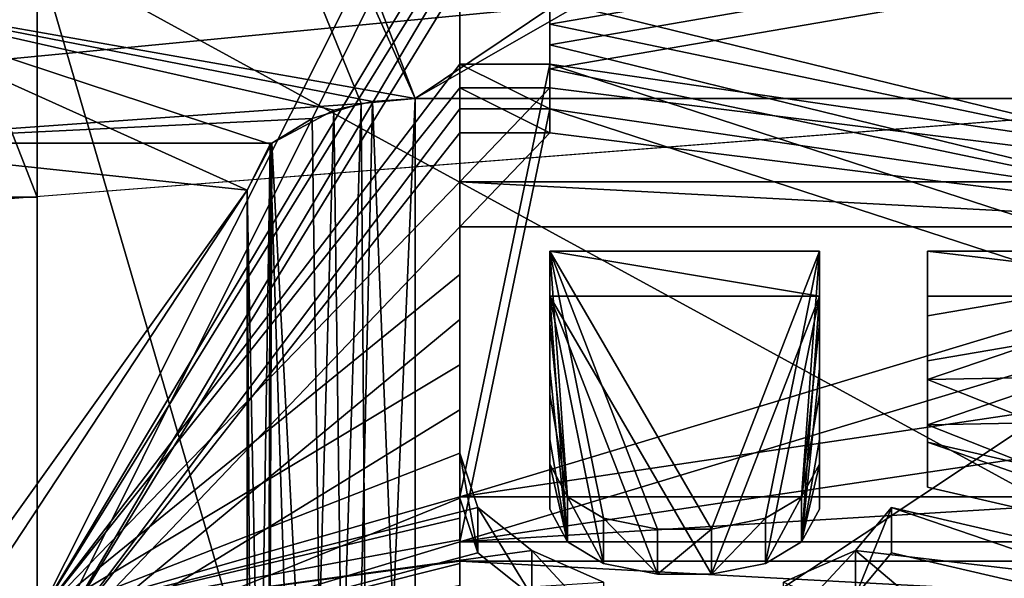
# Model space of a CAD drawing. Extents: x -158 to 303, y -341 to 234.
# Drawn here: x -84 to -82, y -14 to -13 of the extents above; entities that cross this region are included whole.
import ezdxf

# ---------------------------------------------------------------- set-up
doc = ezdxf.new("R2010")
doc.units = 0
doc.header["$MEASUREMENT"] = 0

msp = doc.modelspace()

# ---------------------------------------------------------------- linework, layer by layer
for points in [[(-83.980339, -12.944699, -12.220724), (-83.980347, -13.526799, -12.770224), (-83.980354, -8.534699, -15.622724)], [(-83.980354, -8.534699, -15.622724), (-83.980347, -13.526799, -12.770224), (-83.980354, -8.918499, -16.325222)], [(-85.779457, -8.918499, -16.325216), (-83.980354, -8.918499, -16.325222), (-83.980347, -13.526799, -12.770224)], [(-85.779442, -13.526799, -12.770217), (-85.779457, -8.918499, -16.325216), (-83.980347, -13.526799, -12.770224)], [(-84.527039, -9.535299, -11.924222), (-83.085724, -13.293299, -7.509727), (-77.479538, -9.535299, -11.924247)], [(-84.527039, -9.535299, -11.924222), (-84.527023, -13.038499, -7.943821), (-83.085724, -13.293299, -7.509727)], [(-77.479538, -9.535299, -11.924247), (-83.085724, -13.293299, -7.509727), (-78.374123, -13.293299, -7.509744)], [(-84.52697, -13.398799, 7.319778), (-84.526955, -10.087199, 11.460979), (-83.213867, -13.305399, 7.488374)], [(-83.213867, -13.305399, 7.488374), (-84.526955, -10.087199, 11.460979), (-83.08567, -13.293299, 7.509673)], [(-83.08567, -13.293299, 7.509673), (-84.526955, -10.087199, 11.460979), (-77.479454, -10.087199, 11.460954)], [(-78.374069, -13.293299, 7.509656), (-83.08567, -13.293299, 7.509673), (-77.479454, -10.087199, 11.460954)], [(-83.980354, -10.550699, -14.521924), (-83.980354, -10.638899, -14.643224), (-83.980339, -14.521899, -10.550724)], [(-82.980347, -12.534399, -12.848827), (-83.980354, -10.550699, -14.521924), (-83.980339, -14.521899, -10.550724)], [(-83.980247, -10.550699, 14.521876), (-83.980263, -14.521899, 10.550676), (-83.980247, -10.638899, 14.643176)], [(-82.980255, -12.848799, 12.534372), (-83.980263, -14.521899, 10.550676), (-83.980247, -10.550699, 14.521876)], [(-83.980339, -14.521899, -10.550724), (-83.980354, -10.638899, -14.643224), (-83.980339, -14.643199, -10.638924)], [(-83.980354, -10.638899, -14.643224), (-82.980347, -12.640499, -12.954827), (-83.980339, -14.643199, -10.638924)], [(-83.980247, -10.638899, 14.643176), (-83.980263, -14.521899, 10.550676), (-83.980263, -14.643199, 10.638876)], [(-83.980263, -14.643199, 10.638876), (-82.980255, -12.954799, 12.640472), (-83.980247, -10.638899, 14.643176)], [(-85.525223, -11.068066, -17.255621), (-85.524689, -15.47861, -13.43366), (-68.523026, -11.069483, -17.254841)], [(-68.523026, -11.069483, -17.254841), (-85.524689, -15.47861, -13.43366), (-68.522491, -15.480027, -13.43288)], [(-85.522461, -15.47984, 13.419009), (-85.522354, -11.069647, 17.240236), (-68.520264, -15.481257, 13.419788)], [(-68.520264, -15.481257, 13.419788), (-85.522354, -11.069647, 17.240236), (-68.520157, -11.071064, 17.241016)], [(-102.524292, -11.187775, 20.081535), (-102.524368, -15.882421, 16.616179), (102.50219, -11.204868, 20.090931)], [(-102.524368, -15.882421, 16.616179), (102.502113, -15.899516, 16.625574), (102.50219, -11.204868, 20.090931)], [(-102.529137, -14.98301, -40.013313), (-86.652267, -11.458679, -40.012878), (-82.327621, -13.033143, -40.01255)], [(-78.374123, -16.004297, -7.795844), (-83.980339, -12.944699, -12.220724), (-78.374146, -11.897599, -13.242344)], [(-78.374046, -11.897599, 13.242256), (-83.980263, -15.622699, 8.534677), (-66.962967, -15.622699, 8.534616)], [(-83.980247, -12.220699, 12.944676), (-83.980263, -15.622699, 8.534677), (-78.374046, -11.897599, 13.242256)], [(-83.980247, -12.220699, 12.944676), (-83.980247, -12.770199, 13.526776), (-83.980263, -15.622699, 8.534677)], [(-82.980347, -12.906899, -12.474627), (-82.980347, -12.534399, -12.848827), (-83.980339, -14.521899, -10.550724)], [(-82.980347, -12.640499, -12.954827), (-82.980347, -13.012899, -12.580728), (-83.980339, -14.643199, -10.638924)], [(-80.980255, -12.751399, 12.633466), (-81.235558, -13.435499, 11.903367), (-82.767456, -13.060299, 12.313771)], [(-85.779366, -16.325197, 8.918483), (-83.980263, -16.325197, 8.918476), (-83.980247, -12.770199, 13.526776)], [(-85.77935, -12.770199, 13.526783), (-85.779366, -16.325197, 8.918483), (-83.980247, -12.770199, 13.526776)], [(-83.980263, -15.622699, 8.534677), (-83.980247, -12.770199, 13.526776), (-83.980263, -16.325197, 8.918476)], [(-82.767548, -13.117399, -12.253029), (-80.980347, -12.809899, -12.574234), (-82.767548, -12.964599, -12.414629)], [(-80.980347, -13.490699, -11.840835), (-80.980347, -12.809899, -12.574234), (-82.767548, -13.117399, -12.253029)], [(-82.980255, -13.211799, 12.151173), (-83.980263, -14.521899, 10.550676), (-82.980255, -12.848799, 12.534372)], [(-82.980255, -12.848799, 12.534372), (-82.980255, -13.317999, 12.257273), (-82.980255, -13.211799, 12.151173)], [(-82.980255, -12.848799, 12.534372), (-82.980255, -12.954799, 12.640472), (-82.980255, -13.317999, 12.257273)], [(-80.980255, -12.857399, 12.739566), (-82.767456, -13.012899, 12.580671), (-82.767456, -13.166399, 12.419871)], [(-81.235558, -13.541699, 12.009666), (-80.980255, -12.857399, 12.739566), (-82.767456, -13.166399, 12.419871)], [(-82.980347, -13.268099, -12.089627), (-82.980347, -12.906899, -12.474627), (-83.980339, -14.521899, -10.550724)], [(-82.980347, -13.268099, -12.089627), (-82.980347, -13.374299, -12.195827), (-82.980347, -12.906899, -12.474627)], [(-82.980347, -12.906899, -12.474627), (-82.980347, -13.374299, -12.195827), (-82.980347, -13.012899, -12.580728)], [(-80.980347, -12.915899, -12.680234), (-82.767548, -13.223499, -12.359228), (-82.767548, -13.070699, -12.520629)], [(-80.980347, -12.915899, -12.680234), (-80.980347, -13.596999, -11.947134), (-82.767548, -13.223499, -12.359228)], [(-82.767456, -13.012899, 12.580671), (-82.767456, -12.906799, 12.474571), (-82.767456, -13.166399, 12.419871)], [(-82.767456, -12.906799, 12.474571), (-82.767456, -13.060299, 12.313771), (-82.767456, -13.166399, 12.419871)], [(-83.980339, -12.944699, -12.220724), (-83.980324, -16.810999, -7.965223), (-83.980347, -13.526799, -12.770224)], [(-83.980324, -16.087599, -7.622523), (-83.980324, -16.810999, -7.965223), (-83.980339, -12.944699, -12.220724)], [(-83.085724, -16.004297, -7.795827), (-83.980339, -12.944699, -12.220724), (-78.374123, -16.004297, -7.795844)], [(-83.980324, -16.087599, -7.622523), (-83.980339, -12.944699, -12.220724), (-83.085724, -16.004297, -7.795827)], [(-83.980263, -14.643199, 10.638876), (-82.980255, -13.317999, 12.257273), (-82.980255, -12.954799, 12.640472)], [(-82.767548, -13.117399, -12.253029), (-82.767548, -12.964599, -12.414629), (-82.767548, -13.223499, -12.359228)], [(-82.767548, -12.964599, -12.414629), (-82.767548, -13.070699, -12.520629), (-82.767548, -13.223499, -12.359228)], [(-82.980347, -13.012899, -12.580728), (-82.980347, -13.374299, -12.195827), (-83.980339, -14.643199, -10.638924)], [(-102.529137, -14.98301, -40.013313), (-82.327621, -13.033143, -40.01255), (-77.725037, -13.033526, -40.012341)], [(102.497353, -15.000105, -40.003918), (-102.529137, -14.98301, -40.013313), (-77.725037, -13.033526, -40.012341)], [(-83.428925, -13.400999, -7.315826), (-84.527023, -13.038499, -7.943821), (-83.483322, -13.510199, -7.112125)], [(-83.278328, -13.321199, -7.460226), (-84.527023, -13.038499, -7.943821), (-83.428925, -13.400999, -7.315826)], [(-83.186523, -13.300399, -7.497126), (-84.527023, -13.038499, -7.943821), (-83.278328, -13.321199, -7.460226)], [(-83.085724, -13.293299, -7.509727), (-84.527023, -13.038499, -7.943821), (-83.186523, -13.300399, -7.497126)], [(-84.527023, -13.038499, -7.943821), (-84.527008, -14.969099, -3.005322), (-83.483322, -13.510199, -7.112125)], [(-82.767456, -13.166399, 12.419871), (-82.767456, -13.060299, 12.313771), (-82.767456, -13.317999, 12.257272)], [(-82.767456, -13.060299, 12.313771), (-82.767456, -13.211799, 12.151172), (-82.767456, -13.317999, 12.257272)], [(-82.767456, -13.060299, 12.313771), (-81.235558, -13.435499, 11.903367), (-82.767456, -13.211799, 12.151172)], [(-82.767548, -13.268099, -12.089628), (-82.767548, -13.117399, -12.253029), (-82.767548, -13.374299, -12.195828)], [(-82.767548, -13.117399, -12.253029), (-82.767548, -13.223499, -12.359228), (-82.767548, -13.374299, -12.195828)], [(-82.767548, -13.268099, -12.089628), (-80.980347, -13.490699, -11.840835), (-82.767548, -13.117399, -12.253029)], [(-81.235558, -13.541699, 12.009666), (-82.767456, -13.166399, 12.419871), (-82.767456, -13.317999, 12.257272)], [(-82.980255, -13.211799, 12.151173), (-82.980263, -14.234799, 10.934973), (-83.980263, -14.521899, 10.550676)], [(-82.767456, -13.211799, 12.151172), (-82.980263, -14.234799, 10.934973), (-82.980255, -13.211799, 12.151173)], [(-82.767456, -13.211799, 12.151172), (-81.235558, -13.709399, 11.586766), (-82.980263, -14.234799, 10.934973)], [(-82.767456, -13.211799, 12.151172), (-82.980255, -13.211799, 12.151173), (-82.767456, -13.317999, 12.257272)], [(-82.767456, -13.317999, 12.257272), (-82.980255, -13.211799, 12.151173), (-82.980255, -13.317999, 12.257273)], [(-80.980347, -13.596999, -11.947134), (-82.767548, -13.374299, -12.195828), (-82.767548, -13.223499, -12.359228)], [(-81.235558, -13.435499, 11.903367), (-81.235558, -13.709399, 11.586766), (-82.767456, -13.211799, 12.151172)], [(-82.980347, -13.490699, -11.840828), (-82.980347, -13.268099, -12.089627), (-83.980339, -14.521899, -10.550724)], [(-82.980347, -13.374299, -12.195827), (-82.980347, -13.268099, -12.089627), (-82.767548, -13.374299, -12.195828)], [(-82.767548, -13.374299, -12.195828), (-82.980347, -13.268099, -12.089627), (-82.767548, -13.268099, -12.089628)], [(-82.980347, -13.490699, -11.840828), (-82.767548, -13.268099, -12.089628), (-82.980347, -13.268099, -12.089627)], [(-82.980347, -13.490699, -11.840828), (-80.980347, -13.490699, -11.840835), (-82.767548, -13.268099, -12.089628)], [(-83.278328, -13.321199, -7.460226), (-83.244522, -15.849499, -7.476626), (-83.186523, -13.300399, -7.497126)], [(-83.244522, -15.849499, -7.476626), (-83.085724, -15.825399, -7.509727), (-83.186523, -13.300399, -7.497126)], [(-83.213867, -13.305399, 7.488374), (-83.08567, -13.293299, 7.509673), (-83.194771, -15.836499, 7.494374)], [(-83.194771, -15.836499, 7.494374), (-83.08567, -13.293299, 7.509673), (-83.08567, -15.825399, 7.509673)], [(-83.186523, -13.300399, -7.497126), (-83.085724, -15.825399, -7.509727), (-83.085724, -13.293299, -7.509727)], [(-78.374123, -13.293299, -7.509744), (-83.085724, -13.293299, -7.509727), (-83.085724, -15.825399, -7.509727)], [(-78.374123, -13.293299, -7.509744), (-83.085724, -15.825399, -7.509727), (-78.374123, -15.825399, -7.509744)], [(-78.374069, -13.293299, 7.509656), (-83.08567, -15.825399, 7.509673), (-83.08567, -13.293299, 7.509673)], [(-78.374069, -13.293299, 7.509656), (-78.374069, -15.825399, 7.509656), (-83.08567, -15.825399, 7.509673)], [(-83.329674, -13.340299, 7.425974), (-84.52697, -13.398799, 7.319778), (-83.213867, -13.305399, 7.488374)], [(-82.980263, -14.341799, 11.041872), (-82.980255, -13.317999, 12.257273), (-83.980263, -14.643199, 10.638876)], [(-83.428925, -13.400999, -7.315826), (-83.349625, -15.897699, -7.409426), (-83.278328, -13.321199, -7.460226)], [(-83.349625, -15.897699, -7.409426), (-83.244522, -15.849499, -7.476626), (-83.278328, -13.321199, -7.460226)], [(-83.329674, -13.340299, 7.425974), (-83.213867, -13.305399, 7.488374), (-83.293571, -15.867899, 7.450974)], [(-83.293571, -15.867899, 7.450974), (-83.213867, -13.305399, 7.488374), (-83.194771, -15.836499, 7.494374)], [(-82.980263, -14.341799, 11.041872), (-82.767456, -13.317999, 12.257272), (-82.980255, -13.317999, 12.257273)], [(-81.235558, -13.815799, 11.693267), (-82.767456, -13.317999, 12.257272), (-82.980263, -14.341799, 11.041872)], [(-81.235558, -13.815799, 11.693267), (-81.235558, -13.541699, 12.009666), (-82.767456, -13.317999, 12.257272)], [(-83.424667, -13.398799, 7.319774), (-84.52697, -13.398799, 7.319778), (-83.329674, -13.340299, 7.425974)], [(-83.424667, -13.398799, 7.319774), (-83.329674, -13.340299, 7.425974), (-83.293571, -15.867899, 7.450974)], [(-82.980347, -13.374299, -12.195827), (-82.980347, -13.596999, -11.947127), (-83.980339, -14.643199, -10.638924)], [(-82.767548, -13.374299, -12.195828), (-82.980347, -13.596999, -11.947127), (-82.980347, -13.374299, -12.195827)], [(-80.980347, -13.596999, -11.947134), (-82.980347, -13.596999, -11.947127), (-82.767548, -13.374299, -12.195828)], [(-84.526993, -15.094299, 2.295678), (-84.52697, -13.398799, 7.319778), (-83.483269, -13.510199, 7.112075)], [(-83.483269, -13.510199, 7.112075), (-84.52697, -13.398799, 7.319778), (-83.424667, -13.398799, 7.319774)], [(-83.483322, -13.510199, -7.112125), (-83.469322, -16.031998, -7.216825), (-83.428925, -13.400999, -7.315826)], [(-83.483269, -13.510199, 7.112075), (-83.424667, -13.398799, 7.319774), (-83.434471, -15.972799, 7.302874)], [(-83.469322, -16.031998, -7.216825), (-83.435226, -15.973699, -7.301626), (-83.428925, -13.400999, -7.315826)], [(-83.435226, -15.973699, -7.301626), (-83.349625, -15.897699, -7.409426), (-83.428925, -13.400999, -7.315826)], [(-83.434471, -15.972799, 7.302874), (-83.424667, -13.398799, 7.319774), (-83.293571, -15.867899, 7.450974)], [(-82.980347, -13.709199, -11.587128), (-82.980347, -13.490699, -11.840828), (-83.980339, -14.521899, -10.550724)], [(-80.980347, -13.490699, -11.840835), (-82.980347, -13.490699, -11.840828), (-80.980347, -13.596999, -11.947134)], [(-80.980347, -13.596999, -11.947134), (-82.980347, -13.490699, -11.840828), (-82.980347, -13.596999, -11.947127)], [(-82.980347, -13.490699, -11.840828), (-82.980347, -13.815599, -11.693527), (-82.980347, -13.596999, -11.947127)], [(-82.980347, -13.490699, -11.840828), (-82.980347, -13.709199, -11.587128), (-82.980347, -13.815599, -11.693527)], [(-85.779442, -13.526799, -12.770217), (-83.980347, -13.526799, -12.770224), (-83.980324, -16.810999, -7.965223)], [(-85.779427, -16.810999, -7.965217), (-85.779442, -13.526799, -12.770217), (-83.980324, -16.810999, -7.965223)], [(-83.483322, -13.510199, -7.112125), (-84.527008, -14.969099, -3.005322), (-83.483307, -15.069099, -2.455425)], [(-84.526993, -15.094299, 2.295678), (-83.483269, -13.510199, 7.112075), (-83.483292, -15.069099, 2.455375)], [(-83.483322, -16.102299, -7.112125), (-83.469322, -16.031998, -7.216825), (-83.483322, -13.510199, -7.112125)], [(-83.483322, -13.510199, -7.112125), (-83.483307, -15.069099, -2.455425), (-83.483322, -16.102299, -7.112125)], [(-83.483292, -15.069099, 2.455375), (-83.483269, -13.510199, 7.112075), (-83.483269, -16.102299, 7.112075)], [(-83.483269, -16.102299, 7.112075), (-83.483269, -13.510199, 7.112075), (-83.434471, -15.972799, 7.302874)], [(-82.980347, -13.596999, -11.947127), (-82.980347, -13.815599, -11.693527), (-83.980339, -14.643199, -10.638924)], [(-82.76754, -13.761099, -11.757628), (-82.76754, -13.654699, -11.651229), (-82.129242, -13.761099, -11.75763)], [(-82.129242, -13.761099, -11.75763), (-82.76754, -13.654699, -11.651229), (-82.129242, -13.654699, -11.651231)], [(-82.76754, -13.825399, -11.448229), (-82.76754, -13.654699, -11.651229), (-82.76754, -13.931899, -11.554729)], [(-82.76754, -13.654699, -11.651229), (-82.76754, -13.761099, -11.757628), (-82.76754, -13.931899, -11.554729)], [(-82.725037, -14.234799, -10.935029), (-82.76754, -13.654699, -11.651229), (-82.76754, -13.825399, -11.448229)], [(-82.725037, -14.234799, -10.935029), (-82.639938, -14.285799, -10.868229), (-82.76754, -13.654699, -11.651229)], [(-82.639938, -14.285799, -10.868229), (-82.512238, -14.311299, -10.834729), (-82.76754, -13.654699, -11.651229)], [(-82.129242, -13.654699, -11.651231), (-82.76754, -13.654699, -11.651229), (-82.384644, -14.311299, -10.834729)], [(-82.384644, -14.311299, -10.834729), (-82.76754, -13.654699, -11.651229), (-82.512238, -14.311299, -10.834729)], [(-82.256943, -14.285799, -10.868231), (-82.129242, -13.654699, -11.651231), (-82.384644, -14.311299, -10.834729)], [(-82.171837, -14.234799, -10.935031), (-82.129242, -13.654699, -11.651231), (-82.256943, -14.285799, -10.868231)], [(-82.129242, -13.825399, -11.448231), (-82.129242, -13.654699, -11.651231), (-82.171837, -14.234799, -10.935031)], [(-82.129242, -13.654699, -11.651231), (-82.129242, -13.931899, -11.55473), (-82.129242, -13.761099, -11.75763)], [(-82.129242, -13.654699, -11.651231), (-82.129242, -13.825399, -11.448231), (-82.129242, -13.931899, -11.55473)], [(-81.873947, -13.761099, -11.757631), (-81.87394, -13.654699, -11.651232), (-80.980347, -13.761099, -11.757634)], [(-81.87394, -13.654699, -11.651232), (-81.873947, -13.761099, -11.757631), (-81.87394, -13.913999, -11.576231)], [(-80.980347, -13.761099, -11.757634), (-81.87394, -13.654699, -11.651232), (-80.980347, -13.654699, -11.651235)], [(-81.87394, -13.807499, -11.469731), (-81.87394, -13.654699, -11.651232), (-81.87394, -13.913999, -11.576231)], [(-81.87394, -13.957899, -11.286231), (-80.980347, -13.654699, -11.651235), (-81.87394, -13.807499, -11.469731)], [(-81.87394, -13.807499, -11.469731), (-80.980347, -13.654699, -11.651235), (-81.87394, -13.654699, -11.651232)], [(-81.87394, -13.957899, -11.286231), (-79.980339, -13.922899, -11.329438), (-80.980347, -13.654699, -11.651235)], [(-82.980339, -13.922899, -11.329428), (-82.980347, -13.709199, -11.587128), (-83.980339, -14.521899, -10.550724)], [(-82.980347, -13.709199, -11.587128), (-82.980339, -14.029499, -11.436028), (-82.980347, -13.815599, -11.693527)], [(-82.980347, -13.709199, -11.587128), (-82.980339, -13.922899, -11.329428), (-82.980339, -14.029499, -11.436028)], [(-81.235558, -13.709399, 11.586766), (-81.235558, -13.975899, 11.263967), (-82.980263, -14.234799, 10.934973)], [(-82.76754, -13.761099, -11.757628), (-82.725044, -14.341799, -11.041928), (-82.76754, -13.931899, -11.554729)], [(-82.639938, -14.3929, -10.975228), (-82.725044, -14.341799, -11.041928), (-82.76754, -13.761099, -11.757628)], [(-82.512238, -14.418299, -10.94173), (-82.639938, -14.3929, -10.975228), (-82.76754, -13.761099, -11.757628)], [(-82.76754, -13.761099, -11.757628), (-82.129242, -13.761099, -11.75763), (-82.384644, -14.418299, -10.94173)], [(-82.76754, -13.761099, -11.757628), (-82.384644, -14.418299, -10.94173), (-82.512238, -14.418299, -10.94173)], [(-82.129242, -13.761099, -11.75763), (-82.256943, -14.3929, -10.97523), (-82.384644, -14.418299, -10.94173)], [(-82.129242, -13.761099, -11.75763), (-82.171844, -14.341799, -11.04193), (-82.256943, -14.3929, -10.97523)], [(-82.129242, -13.761099, -11.75763), (-82.129242, -13.931899, -11.55473), (-82.171844, -14.341799, -11.04193)], [(-80.980347, -13.761099, -11.757634), (-81.87394, -13.913999, -11.576231), (-81.873947, -13.761099, -11.757631)], [(-80.980347, -13.761099, -11.757634), (-81.87394, -14.064599, -11.392932), (-81.87394, -13.913999, -11.576231)], [(-79.980339, -14.029499, -11.436038), (-81.87394, -14.064599, -11.392932), (-80.980347, -13.761099, -11.757634)], [(-81.87394, -13.957899, -11.286231), (-81.87394, -13.807499, -11.469731), (-81.87394, -14.064599, -11.392932)], [(-81.87394, -13.807499, -11.469731), (-81.87394, -13.913999, -11.576231), (-81.87394, -14.064599, -11.392932)], [(-82.980347, -13.815599, -11.693527), (-82.980339, -14.029499, -11.436028), (-83.980339, -14.643199, -10.638924)], [(-81.235558, -14.082599, 11.370566), (-81.235558, -13.815799, 11.693267), (-82.980263, -14.341799, 11.041872)], [(-82.76754, -13.993099, -11.242629), (-82.76754, -13.825399, -11.448229), (-82.76754, -14.099699, -11.349329)], [(-82.76754, -13.825399, -11.448229), (-82.76754, -13.931899, -11.554729), (-82.76754, -14.099699, -11.349329)], [(-82.725037, -14.234799, -10.935029), (-82.76754, -13.825399, -11.448229), (-82.76754, -13.993099, -11.242629)], [(-82.129242, -13.993099, -11.242631), (-82.129242, -13.825399, -11.448231), (-82.171837, -14.234799, -10.935031)], [(-82.129242, -13.825399, -11.448231), (-82.129242, -14.099699, -11.349331), (-82.129242, -13.931899, -11.55473)], [(-82.129242, -13.825399, -11.448231), (-82.129242, -13.993099, -11.242631), (-82.129242, -14.099699, -11.349331)], [(-82.980339, -14.131799, -11.067728), (-82.980339, -13.922899, -11.329428), (-83.980339, -14.521899, -10.550724)], [(-82.980339, -13.922899, -11.329428), (-82.980339, -14.238699, -11.174528), (-82.980339, -14.029499, -11.436028)], [(-82.980339, -13.922899, -11.329428), (-82.980339, -14.131799, -11.067728), (-82.980339, -14.238699, -11.174528)], [(-80.980339, -14.311299, -10.834734), (-79.980339, -13.922899, -11.329438), (-81.87394, -13.957899, -11.286231)], [(-82.76754, -13.931899, -11.554729), (-82.725044, -14.341799, -11.041928), (-82.76754, -14.099699, -11.349329)], [(-82.129242, -13.931899, -11.55473), (-82.129242, -14.099699, -11.349331), (-82.171844, -14.341799, -11.04193)], [(-81.235558, -13.975899, 11.263967), (-81.235565, -14.234799, 10.934967), (-82.980263, -14.234799, 10.934973)], [(-81.87394, -14.105899, -11.100732), (-81.87394, -13.957899, -11.286231), (-81.87394, -14.212699, -11.207532)], [(-81.87394, -13.957899, -11.286231), (-81.87394, -14.064599, -11.392932), (-81.87394, -14.212699, -11.207532)], [(-80.980339, -14.311299, -10.834734), (-81.87394, -13.957899, -11.286231), (-81.87394, -14.105899, -11.100732)], [(-82.76754, -14.157699, -11.034629), (-82.76754, -13.993099, -11.242629), (-82.76754, -14.264499, -11.141529)], [(-82.76754, -13.993099, -11.242629), (-82.76754, -14.099699, -11.349329), (-82.76754, -14.264499, -11.141529)], [(-82.76754, -14.157699, -11.034629), (-82.725037, -14.234799, -10.935029), (-82.76754, -13.993099, -11.242629)], [(-82.129242, -14.157699, -11.034631), (-82.129242, -13.993099, -11.242631), (-82.171837, -14.234799, -10.935031)], [(-82.129242, -14.157699, -11.034631), (-82.129242, -14.264499, -11.141531), (-82.129242, -13.993099, -11.242631)], [(-82.129242, -13.993099, -11.242631), (-82.129242, -14.264499, -11.141531), (-82.129242, -14.099699, -11.349331)], [(-82.980339, -14.029499, -11.436028), (-82.980339, -14.238699, -11.174528), (-83.980339, -14.643199, -10.638924)], [(-79.980339, -14.029499, -11.436038), (-80.980339, -14.418299, -10.941734), (-81.87394, -14.064599, -11.392932)], [(-81.87394, -14.064599, -11.392932), (-80.980339, -14.418299, -10.941734), (-81.87394, -14.212699, -11.207532)], [(-81.235558, -14.341799, 11.041866), (-81.235558, -14.082599, 11.370566), (-82.980263, -14.341799, 11.041872)], [(-82.725044, -14.341799, -11.041928), (-82.76754, -14.264499, -11.141529), (-82.76754, -14.099699, -11.349329)], [(-82.129242, -14.099699, -11.349331), (-82.129242, -14.264499, -11.141531), (-82.171844, -14.341799, -11.04193)], [(-80.980339, -14.311299, -10.834734), (-81.87394, -14.105899, -11.100732), (-80.980339, -14.418299, -10.941734)], [(-80.980339, -14.418299, -10.941734), (-81.87394, -14.105899, -11.100732), (-81.87394, -14.212699, -11.207532)], [(-82.937744, -14.260399, -10.901628), (-82.980339, -14.131799, -11.067728), (-83.980339, -14.521899, -10.550724)], [(-82.980339, -14.131799, -11.067728), (-82.937744, -14.367399, -11.008628), (-82.980339, -14.238699, -11.174528)], [(-82.980339, -14.131799, -11.067728), (-82.937744, -14.260399, -10.901628), (-82.937744, -14.367399, -11.008628)], [(-82.76754, -14.157699, -11.034629), (-82.725044, -14.341799, -11.041928), (-82.725037, -14.234799, -10.935029)], [(-82.76754, -14.157699, -11.034629), (-82.76754, -14.264499, -11.141529), (-82.725044, -14.341799, -11.041928)], [(-82.129242, -14.157699, -11.034631), (-82.171844, -14.341799, -11.04193), (-82.129242, -14.264499, -11.141531)], [(-82.129242, -14.157699, -11.034631), (-82.171837, -14.234799, -10.935031), (-82.171844, -14.341799, -11.04193)], [(-82.980339, -14.238699, -11.174528), (-82.937744, -14.367399, -11.008628), (-83.980339, -14.643199, -10.638924)], [(-82.980263, -14.234799, 10.934973), (-82.980263, -14.285899, 10.868073), (-83.980263, -14.521899, 10.550676)], [(-82.980263, -14.234799, 10.934973), (-82.980263, -14.3929, 10.975172), (-82.980263, -14.285899, 10.868073)], [(-82.980263, -14.234799, 10.934973), (-82.980263, -14.341799, 11.041872), (-82.980263, -14.3929, 10.975172)], [(-82.980263, -14.234799, 10.934973), (-81.235565, -14.234799, 10.934967), (-82.980263, -14.341799, 11.041872)], [(-82.980263, -14.341799, 11.041872), (-81.235565, -14.234799, 10.934967), (-81.235558, -14.341799, 11.041866)], [(-82.725037, -14.234799, -10.935029), (-82.725044, -14.341799, -11.041928), (-82.639938, -14.3929, -10.975228)], [(-82.725037, -14.234799, -10.935029), (-82.639938, -14.3929, -10.975228), (-82.639938, -14.285799, -10.868229)], [(-82.171837, -14.234799, -10.935031), (-82.256943, -14.3929, -10.97523), (-82.171844, -14.341799, -11.04193)], [(-82.171837, -14.234799, -10.935031), (-82.256943, -14.285799, -10.868231), (-82.256943, -14.3929, -10.97523)], [(-82.810143, -14.361899, -10.767528), (-82.937744, -14.260399, -10.901628), (-83.980339, -14.521899, -10.550724)], [(-82.937744, -14.260399, -10.901628), (-82.810143, -14.468999, -10.874628), (-82.937744, -14.367399, -11.008628)], [(-82.937744, -14.260399, -10.901628), (-82.810143, -14.361899, -10.767528), (-82.810143, -14.468999, -10.874628)], [(-81.959038, -14.367399, -11.008632), (-82.044144, -14.468999, -10.874631), (-81.959038, -14.260399, -10.901631)], [(-82.044144, -14.468999, -10.874631), (-82.044144, -14.361899, -10.76753), (-81.959038, -14.260399, -10.901631)], [(-80.980339, -14.487299, -10.598234), (-81.959038, -14.260399, -10.901631), (-82.044144, -14.361899, -10.76753)], [(-81.959038, -14.367399, -11.008632), (-81.959038, -14.260399, -10.901631), (-80.980339, -14.594599, -10.705534)], [(-80.980339, -14.594599, -10.705534), (-81.959038, -14.260399, -10.901631), (-80.980339, -14.487299, -10.598234)], [(-82.980263, -14.285899, 10.868073), (-82.980263, -14.336699, 10.800972), (-83.980263, -14.521899, 10.550676)], [(-82.980263, -14.285899, 10.868073), (-82.980263, -14.443799, 10.908173), (-82.980263, -14.336699, 10.800972)], [(-82.980263, -14.285899, 10.868073), (-82.980263, -14.3929, 10.975172), (-82.980263, -14.443799, 10.908173)], [(-82.512238, -14.311299, -10.834729), (-82.639938, -14.285799, -10.868229), (-82.512238, -14.418299, -10.94173)], [(-82.512238, -14.418299, -10.94173), (-82.639938, -14.285799, -10.868229), (-82.639938, -14.3929, -10.975228)], [(-82.256943, -14.285799, -10.868231), (-82.384644, -14.418299, -10.94173), (-82.256943, -14.3929, -10.97523)], [(-82.256943, -14.285799, -10.868231), (-82.384644, -14.311299, -10.834729), (-82.384644, -14.418299, -10.94173)], [(-82.384644, -14.418299, -10.94173), (-82.384644, -14.311299, -10.834729), (-82.512238, -14.418299, -10.94173)], [(-82.384644, -14.311299, -10.834729), (-82.512238, -14.311299, -10.834729), (-82.512238, -14.418299, -10.94173)], [(-82.980263, -14.336699, 10.800972), (-82.980263, -14.387099, 10.733672), (-83.980263, -14.521899, 10.550676)], [(-82.980263, -14.3929, 10.975172), (-82.980263, -14.341799, 11.041872), (-83.980263, -14.643199, 10.638876)], [(-82.980263, -14.336699, 10.800972), (-82.980263, -14.494299, 10.840873), (-82.980263, -14.387099, 10.733672)], [(-82.980263, -14.336699, 10.800972), (-82.980263, -14.443799, 10.908173), (-82.980263, -14.494299, 10.840873)], [(-82.639938, -14.437299, -10.666128), (-82.810143, -14.361899, -10.767528), (-83.980339, -14.521899, -10.550724)], [(-82.937744, -14.367399, -11.008628), (-82.810143, -14.468999, -10.874628), (-83.980339, -14.643199, -10.638924)], [(-82.810143, -14.361899, -10.767528), (-82.639938, -14.544599, -10.773329), (-82.810143, -14.468999, -10.874628)], [(-82.810143, -14.361899, -10.767528), (-82.639938, -14.437299, -10.666128), (-82.639938, -14.544599, -10.773329)], [(-82.044144, -14.468999, -10.874631), (-82.21434, -14.544599, -10.773331), (-82.044144, -14.361899, -10.76753)], [(-82.21434, -14.544599, -10.773331), (-82.21434, -14.437299, -10.66613), (-82.044144, -14.361899, -10.76753)], [(-81.66124, -14.684199, -10.323732), (-82.044144, -14.361899, -10.76753), (-82.21434, -14.437299, -10.66613)], [(-81.66124, -14.684199, -10.323732), (-80.980339, -14.487299, -10.598234), (-82.044144, -14.361899, -10.76753)], [(-81.959038, -14.367399, -11.008632), (-80.980339, -14.594599, -10.705534), (-82.044144, -14.468999, -10.874631)], [(-82.980263, -14.387099, 10.733672), (-82.980263, -14.586299, 10.461473), (-83.980263, -14.521899, 10.550676)], [(-82.980263, -14.443799, 10.908173), (-82.980263, -14.3929, 10.975172), (-83.980263, -14.643199, 10.638876)], [(-80.980263, -14.387099, 10.733665), (-82.980263, -14.387099, 10.733672), (-80.980263, -14.494299, 10.840866)], [(-80.980263, -14.494299, 10.840866), (-82.980263, -14.387099, 10.733672), (-82.980263, -14.494299, 10.840873)], [(-82.980263, -14.387099, 10.733672), (-80.980263, -14.387099, 10.733665), (-82.980263, -14.586299, 10.461473)], [(-80.980263, -14.387099, 10.733665), (-80.980263, -14.586299, 10.461466), (-82.980263, -14.586299, 10.461473)]]:
    msp.add_3dface(points)

doc.saveas('drawing.dxf')
